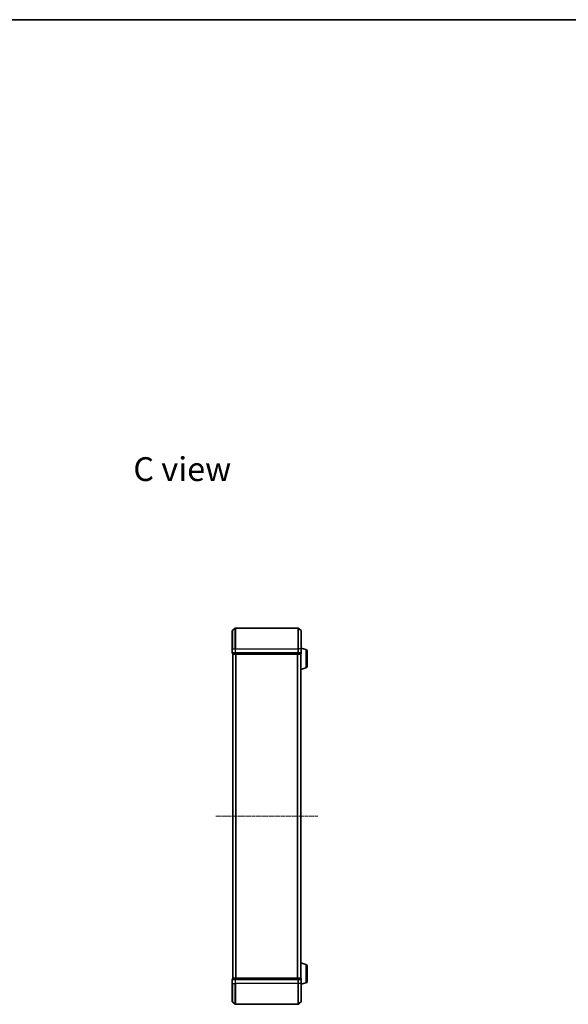
# Model space of a CAD drawing. Units: millimetres. Extents: x 10 to 8140, y 5 to 1832.
# Drawn here: x 1637 to 2162, y 890 to 1832 of the extents above; entities that cross this region are included whole.
import ezdxf

# ---------------------------------------------------------------- set-up
doc = ezdxf.new("R2010")
doc.units = ezdxf.units.MM
doc.header["$LTSCALE"] = 0.666667
doc.linetypes.add('CHAIN', pattern=[0.3543, 0.2362, -0.0295, 0.0591, -0.0295])
for name, color, linetype, lineweight in [('Border (ISO)', 7, 'Continuous', 35), ('Centerline (ISO)', 131, 'Continuous', 18), ('Symbol (ISO)', 7, 'Continuous', 18), ('Visible (ISO)', 7, 'Continuous', 35), ('Visible Narrow (ISO)', 7, 'Continuous', 25)]:
    doc.layers.add(name, color=color, linetype=linetype, lineweight=lineweight)
doc.styles.add('Note Text (TK)', font='txt')

# ---------------------------------------------------------------- blocks, each defined once
blk = doc.blocks.new('図面枠 tk図枠')
at = {"layer": 'Border (ISO)'}
blk.add_line((14.5, 289), (405.5, 289), dxfattribs=at)

msp = doc.modelspace()

# ---------------------------------------------------------------- linework, layer by layer
at = {"layer": 'Centerline (ISO)', "linetype": 'CHAIN', "ltscale": 23.990969}
msp.add_line((1824.55081, 1069.80583), (1922.05081, 1069.80583), dxfattribs=at)
at = {"layer": 'Visible (ISO)'}
for p, q in [((1840.30081, 1229.80583), (1840.30081, 1247.16532)), ((1840.40876, 1247.39578), (1843.21737, 1249.7363)), ((1903.1922, 1249.80583), (1843.40943, 1249.80583)), ((1906.19287, 1247.39578), (1903.38425, 1249.7363)), ((1906.30081, 1247.16532), (1906.30081, 1229.80583)), ((1840.30081, 1229.80583), (1840.30081, 1226.10583)), ((1840.60081, 1225.80583), (1840.60081, 1225.10583)), ((1840.60081, 1225.80583), (1843.40943, 1225.80583)), ((1840.90081, 1224.80583), (1840.80081, 1224.80583)), ((1840.80081, 914.80583), (1840.80081, 1224.80583)), ((1840.90081, 1224.80583), (1843.59045, 1224.80583)), ((1843.40943, 1225.80583), (1903.1922, 1225.80583)), ((1843.59045, 1224.80583), (1903.01117, 1224.80583)), ((1903.01117, 1224.80583), (1905.70081, 1224.80583)), ((1903.1922, 1225.80583), (1906.00081, 1225.80583)), ((1905.80081, 1224.80583), (1905.70081, 1224.80583)), ((1905.80081, 1224.82299), (1905.80081, 1224.80583)), ((1905.80081, 914.80583), (1905.80081, 1224.80583)), ((1906.00081, 1225.10583), (1906.00081, 1225.80583)), ((1910.73184, 1229.32652), (1906.30081, 1230.65583)), ((1906.30081, 1226.10583), (1906.30081, 1229.80583)), ((1911.80081, 1227.88978), (1911.80081, 1213.12188)), ((1910.73184, 1211.68514), (1905.80081, 1210.20583)), ((1910.73184, 927.92652), (1905.80081, 929.40583)), ((1911.80081, 926.48978), (1911.80081, 911.72188)), ((1840.60081, 914.50583), (1840.60081, 913.80583)), ((1843.40943, 913.80583), (1840.60081, 913.80583)), ((1840.80081, 914.80583), (1840.90081, 914.80583)), ((1843.59045, 914.80583), (1840.90081, 914.80583)), ((1903.1922, 913.80583), (1843.40943, 913.80583)), ((1903.01117, 914.80583), (1843.59045, 914.80583)), ((1905.70081, 914.80583), (1903.01117, 914.80583)), ((1906.00081, 913.80583), (1903.1922, 913.80583)), ((1905.70081, 914.80583), (1905.80081, 914.80583)), ((1905.80081, 914.80583), (1905.80081, 914.78867)), ((1906.00081, 913.80583), (1906.00081, 914.50583)), ((1840.30081, 913.50583), (1840.30081, 909.80583)), ((1840.30081, 892.44634), (1840.30081, 909.80583)), ((1906.30081, 909.80583), (1906.30081, 913.50583)), ((1910.73184, 910.28514), (1906.30081, 908.95583)), ((1906.30081, 909.80583), (1906.30081, 892.44634)), ((1840.40876, 892.21588), (1843.21737, 889.87536)), ((1843.40943, 889.80583), (1903.1922, 889.80583)), ((1906.19287, 892.21588), (1903.38425, 889.87536))]:
    msp.add_line(p, q, dxfattribs=at)
for centre, radius, start, end in [((1840.60081, 1247.16532), 0.3, 129.80557109, 180), ((1843.40943, 1249.50583), 0.3, 90, 129.80557109), ((1903.1922, 1249.50583), 0.3, 50.19442891, 90), ((1906.00081, 1247.16532), 0.3, 0, 50.19442891), ((1840.60081, 1226.10583), 0.3, 180, 270), ((1840.90081, 1225.10583), 0.3, 180, 270), ((1905.70081, 1225.10583), 0.3, 270, 0), ((1906.00081, 1226.10583), 0.3, 270, 0), ((1910.30081, 1227.88978), 1.5, 0, 73.30075577), ((1910.30081, 1213.12188), 1.5, 286.69924423, 0), ((1910.30081, 926.48978), 1.5, 0, 73.30075577), ((1840.60081, 913.50583), 0.3, 90, 180), ((1840.90081, 914.50583), 0.3, 90, 180), ((1905.70081, 914.50583), 0.3, 0, 90), ((1906.00081, 913.50583), 0.3, 0, 90), ((1910.30081, 911.72188), 1.5, 286.69924423, 0), ((1840.60081, 892.44634), 0.3, 180, 230.19442891), ((1843.40943, 890.10583), 0.3, 230.19442891, 270), ((1903.1922, 890.10583), 0.3, 270, 309.80557109), ((1906.00081, 892.44634), 0.3, 309.80557109, 0)]:
    msp.add_arc(centre, radius, start, end, dxfattribs=at)
at = {"layer": 'Visible Narrow (ISO)'}
for p, q in [((1840.40876, 1247.39578), (1840.40876, 1229.80583)), ((1843.21737, 1229.80583), (1843.21737, 1249.7363)), ((1843.40943, 1249.80583), (1843.40943, 1229.80583)), ((1903.1922, 1229.80583), (1903.1922, 1249.80583)), ((1903.38425, 1249.7363), (1903.38425, 1229.80583)), ((1906.19287, 1229.80583), (1906.19287, 1247.39578)), ((1840.40876, 1229.80583), (1840.30081, 1229.80583)), ((1840.30081, 1226.10583), (1840.40876, 1226.10583)), ((1840.40876, 1226.10583), (1840.40876, 1229.80583)), ((1840.40876, 1229.80583), (1843.21737, 1229.80583)), ((1843.21737, 1226.10583), (1840.40876, 1226.10583)), ((1840.60081, 1225.10583), (1840.70876, 1225.10583)), ((1840.70876, 1225.10583), (1840.70876, 1225.80583)), ((1843.3984, 1225.10583), (1840.70876, 1225.10583)), ((1840.90876, 914.80583), (1840.90876, 1224.80583)), ((1843.21737, 1229.80583), (1843.21737, 1226.10583)), ((1843.21737, 1229.80583), (1843.40943, 1229.80583)), ((1843.21737, 1226.10583), (1843.40943, 1226.10583)), ((1843.3984, 1225.80583), (1843.3984, 1225.10583)), ((1843.3984, 1225.10583), (1843.59045, 1225.10583)), ((1843.40943, 1226.10583), (1843.40943, 1229.80583)), ((1843.40943, 1229.80583), (1903.1922, 1229.80583)), ((1843.40943, 1225.80583), (1843.40943, 1226.10583)), ((1903.1922, 1226.10583), (1843.40943, 1226.10583)), ((1843.59045, 1225.10583), (1843.59045, 1225.80583)), ((1903.01117, 1225.10583), (1843.59045, 1225.10583)), ((1843.59045, 1224.80583), (1843.59045, 1225.10583)), ((1843.71737, 914.80583), (1843.71737, 1224.80583)), ((1843.90943, 914.80583), (1843.90943, 1224.80583)), ((1902.6922, 914.80583), (1902.6922, 1224.80583)), ((1902.88425, 914.80583), (1902.88425, 1224.80583)), ((1903.01117, 1225.80583), (1903.01117, 1225.10583)), ((1903.01117, 1225.10583), (1903.01117, 1224.80583)), ((1903.01117, 1225.10583), (1903.20323, 1225.10583)), ((1903.1922, 1229.80583), (1903.1922, 1226.10583)), ((1903.38425, 1229.80583), (1903.1922, 1229.80583)), ((1903.1922, 1226.10583), (1903.1922, 1225.80583)), ((1903.1922, 1226.10583), (1903.38425, 1226.10583)), ((1903.20323, 1225.10583), (1903.20323, 1225.80583)), ((1905.89287, 1225.10583), (1903.20323, 1225.10583)), ((1903.38425, 1226.10583), (1903.38425, 1229.80583)), ((1906.19287, 1229.80583), (1903.38425, 1229.80583)), ((1906.19287, 1226.10583), (1903.38425, 1226.10583)), ((1905.69287, 914.80583), (1905.69287, 1224.80583)), ((1905.89287, 1225.80583), (1905.89287, 1225.10583)), ((1905.89287, 1225.10583), (1906.00081, 1225.10583)), ((1906.19287, 1229.80583), (1906.19287, 1226.10583)), ((1906.19287, 1229.80583), (1906.30081, 1229.80583)), ((1906.19287, 1226.10583), (1906.30081, 1226.10583)), ((1910.73184, 1229.32652), (1910.73184, 1211.68514)), ((1910.73184, 927.92652), (1910.73184, 910.28514)), ((1840.70876, 914.50583), (1840.60081, 914.50583)), ((1840.70876, 914.50583), (1843.3984, 914.50583)), ((1840.70876, 913.80583), (1840.70876, 914.50583)), ((1843.59045, 914.50583), (1843.3984, 914.50583)), ((1843.3984, 914.50583), (1843.3984, 913.80583)), ((1843.40943, 913.50583), (1843.40943, 913.80583)), ((1843.59045, 914.50583), (1843.59045, 914.80583)), ((1843.59045, 914.50583), (1903.01117, 914.50583)), ((1843.59045, 913.80583), (1843.59045, 914.50583)), ((1903.01117, 914.80583), (1903.01117, 914.50583)), ((1903.20323, 914.50583), (1903.01117, 914.50583)), ((1903.01117, 914.50583), (1903.01117, 913.80583)), ((1903.1922, 913.80583), (1903.1922, 913.50583)), ((1903.20323, 914.50583), (1905.89287, 914.50583)), ((1903.20323, 913.80583), (1903.20323, 914.50583)), ((1906.00081, 914.50583), (1905.89287, 914.50583)), ((1905.89287, 914.50583), (1905.89287, 913.80583)), ((1840.40876, 913.50583), (1840.30081, 913.50583)), ((1840.40876, 909.80583), (1840.30081, 909.80583)), ((1840.40876, 913.50583), (1843.21737, 913.50583)), ((1840.40876, 909.80583), (1840.40876, 913.50583)), ((1840.40876, 909.80583), (1843.21737, 909.80583)), ((1840.40876, 909.80583), (1840.40876, 892.21588)), ((1843.40943, 913.50583), (1843.21737, 913.50583)), ((1843.21737, 913.50583), (1843.21737, 909.80583)), ((1843.21737, 909.80583), (1843.40943, 909.80583)), ((1843.21737, 889.87536), (1843.21737, 909.80583)), ((1843.40943, 913.50583), (1903.1922, 913.50583)), ((1843.40943, 909.80583), (1843.40943, 913.50583)), ((1903.1922, 909.80583), (1843.40943, 909.80583)), ((1843.40943, 909.80583), (1843.40943, 889.80583)), ((1903.38425, 913.50583), (1903.1922, 913.50583)), ((1903.1922, 913.50583), (1903.1922, 909.80583)), ((1903.38425, 909.80583), (1903.1922, 909.80583)), ((1903.1922, 889.80583), (1903.1922, 909.80583)), ((1903.38425, 913.50583), (1906.19287, 913.50583)), ((1903.38425, 909.80583), (1903.38425, 913.50583)), ((1906.19287, 909.80583), (1903.38425, 909.80583)), ((1903.38425, 909.80583), (1903.38425, 889.87536)), ((1906.30081, 913.50583), (1906.19287, 913.50583)), ((1906.19287, 913.50583), (1906.19287, 909.80583)), ((1906.19287, 909.80583), (1906.30081, 909.80583)), ((1906.19287, 892.21588), (1906.19287, 909.80583))]:
    msp.add_line(p, q, dxfattribs=at)
for centre, major_axis, start_param, end_param in [((1840.60081, 1226.10583), (0, -0.3), 4.71238898, 6.283185307), ((1840.90081, 1225.10583), (0, -0.3), 4.71238898, 6.283185307), ((1843.40943, 1226.10583), (0, -0.3), 4.71238898, 6.283185307), ((1843.59045, 1225.10583), (0, -0.3), 4.71238898, 6.283185307), ((1903.01117, 1225.10583), (0, -0.3), 0, 1.570796327), ((1903.1922, 1226.10583), (0, -0.3), 0, 1.570796327), ((1905.70081, 1225.10583), (0, -0.3), 0, 1.570796327), ((1906.00081, 1226.10583), (0, -0.3), 0, 1.570796327), ((1840.60081, 913.50583), (0, 0.3), 0, 1.570796327), ((1840.90081, 914.50583), (0, 0.3), 0, 1.570796327), ((1843.40943, 913.50583), (0, 0.3), 0, 1.570796327), ((1843.59045, 914.50583), (0, 0.3), 0, 1.570796327), ((1903.01117, 914.50583), (0, 0.3), 4.71238898, 6.283185307), ((1903.1922, 913.50583), (0, 0.3), 4.71238898, 6.283185307), ((1905.70081, 914.50583), (0, 0.3), 4.71238898, 6.283185307), ((1906.00081, 913.50583), (0, 0.3), 4.71238898, 6.283185307)]:
    msp.add_ellipse(centre, major_axis=major_axis, ratio=0.6401844, start_param=start_param, end_param=end_param, dxfattribs=at)

# ---------------------------------------------------------------- block references
at = {"xscale": 6.5, "yscale": 6.5, "zscale": 6.5}
msp.add_blockref('図面枠 tk図枠', (186.08333, -46.66667), dxfattribs=at)

# ---------------------------------------------------------------- texts
at = {"layer": 'Symbol (ISO)', "color": 7, "insert": (1745.70644, 1401.86668), "char_height": 22.7499996, "width": 95.5233932, "attachment_point": 4, "line_spacing_factor": 1.5, "style": 'Note Text (TK)'}
msp.add_mtext('\\fＭＳ Ｐゴシック|b0|i0;{\\H22.7500;C view}', dxfattribs=at)

doc.saveas('drawing.dxf')
